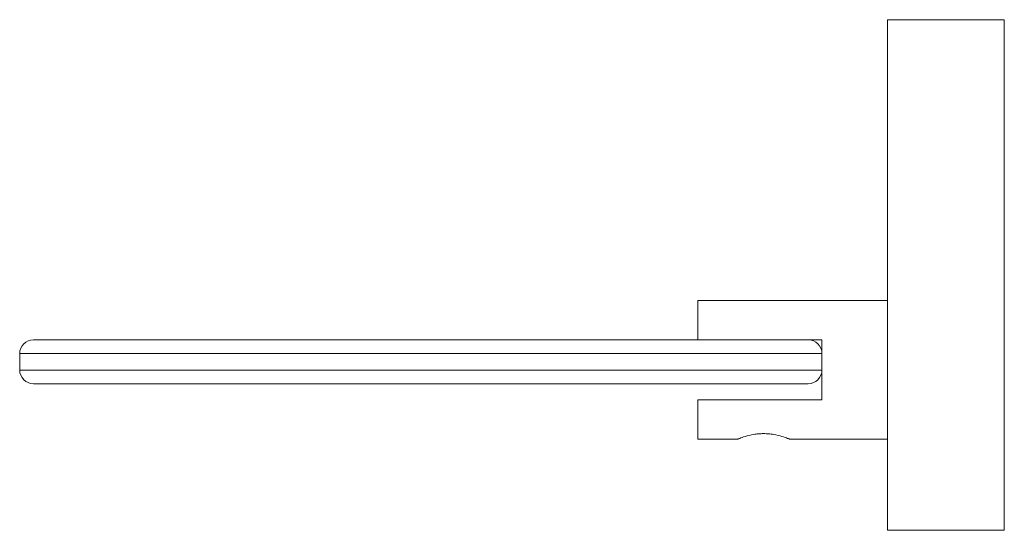
# Model space of a CAD drawing. Units: millimetres. Extents: x -882 to 210, y 0 to 616.
# Drawn here: x -236 to -101, y 34 to 104 of the extents above; entities that cross this region are included whole.
import ezdxf

# ---------------------------------------------------------------- set-up
doc = ezdxf.new("R2010")
doc.units = ezdxf.units.MM

msp = doc.modelspace()

# ---------------------------------------------------------------- linework, layer by layer
at = {"color": 7, "linetype": 'Continuous', "lineweight": 15}
for p, q in [((-117.452, 104.353), (-117.452, 34.353)), ((-117.452, 104.353), (-101.452, 104.353)), ((-101.452, 104.353), (-101.452, 100.353)), ((-101.452, 100.353), (-101.452, 38.353)), ((-143.452, 65.853), (-143.452, 60.453)), ((-234.577, 60.453), (-128.327, 60.453)), ((-128.327, 60.453), (-126.452, 60.453)), ((-126.452, 60.453), (-126.452, 58.578)), ((-236.452, 58.578), (-236.452, 56.328)), ((-126.452, 58.578), (-236.452, 58.578)), ((-126.452, 58.578), (-126.452, 56.328)), ((-236.452, 56.328), (-126.452, 56.328)), ((-126.452, 56.328), (-126.452, 52.253)), ((-128.327, 54.453), (-234.577, 54.453)), ((-143.452, 52.253), (-143.452, 46.853)), ((-126.452, 52.253), (-143.452, 52.253)), ((-101.452, 38.353), (-101.452, 34.353)), ((-117.452, 34.353), (-101.452, 34.353))]:
    msp.add_line(p, q, dxfattribs=at)
for centre, start, end in [((-234.577, 58.578), 90, 180), ((-128.327, 58.578), 0, 90), ((-234.577, 56.328), 180, 270), ((-128.327, 56.328), 270, 0)]:
    msp.add_arc(centre, 1.875, start, end, dxfattribs=at)
for points in [[(-117.452, 65.853), (-143.452, 65.853)], [(-143.452, 46.853), (-138.007, 46.853)], [(-130.896, 46.853), (-117.452, 46.853)]]:
    msp.add_open_spline(points, degree=1, dxfattribs=at)
msp.add_open_spline([(-138.007, 46.853), (-137.994, 46.858), (-137.967, 46.869), (-137.681, 46.981), (-137.041, 47.218), (-136.054, 47.466), (-135.158, 47.585), (-134.455, 47.616), (-133.752, 47.585), (-132.853, 47.466), (-131.866, 47.219), (-131.213, 46.977), (-130.953, 46.876), (-130.873, 46.844), (-130.896, 46.853), (-130.896, 46.853)], degree=3, knots=[0, 0, 0, 0, 0.0632973, 0.1275641, 0.2533012, 0.3769691, 0.4391605, 0.4996901, 0.5602279, 0.6226772, 0.7466479, 0.8723409, 0.9365527, 0.9999412, 1, 1, 1, 1], dxfattribs=at)

doc.saveas('drawing.dxf')
